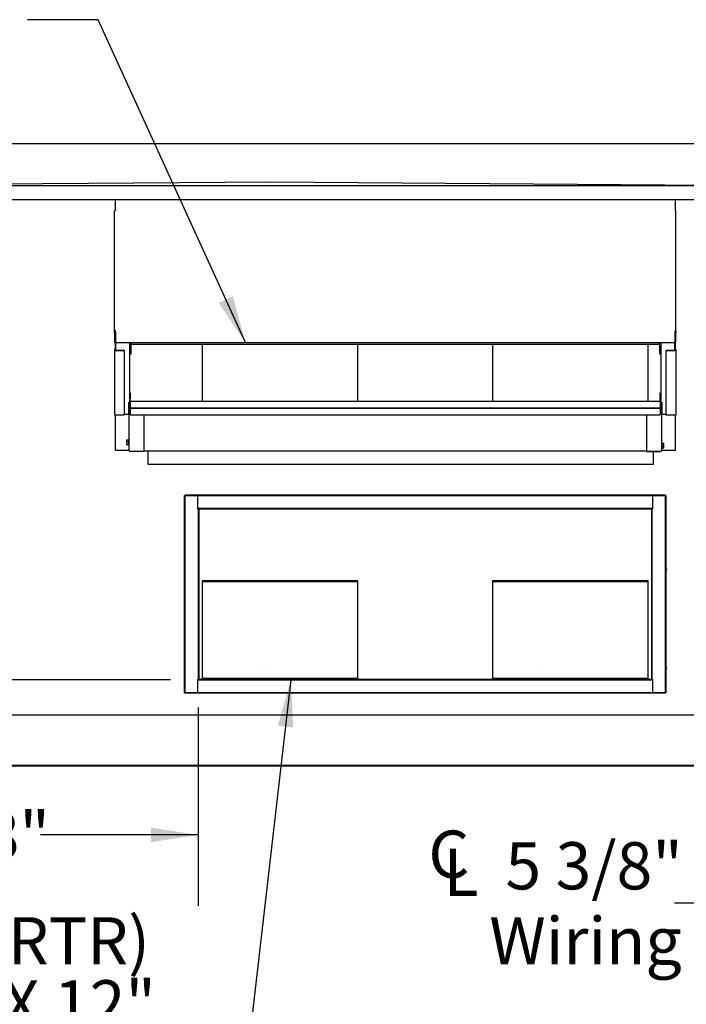
# Model space of a CAD drawing. Units: inches. Extents: x 0.3 to 10.6, y 0.4 to 8.2.
# Drawn here: x 1.8 to 3, y 1.8 to 3.5 of the extents above; entities that cross this region are included whole.
import ezdxf

# ---------------------------------------------------------------- set-up
doc = ezdxf.new("R2010")
doc.units = ezdxf.units.IN
doc.header["$MEASUREMENT"] = 0
doc.layers.add('TEXT', color=7, linetype='Continuous')
doc.styles.add('SLDTEXTSTYLE0', font='TXT', dxfattribs={"width": 0.75})
doc.styles.add('SLDTEXTSTYLE1', font='TXT', dxfattribs={"width": 0.694444})
doc.dimstyles.new('SLDDIMSTYLE0', dxfattribs={"dimtxt": 0.083333, "dimasz": 0.083333, "dimexe": 0, "dimexo": 0.0625, "dimgap": 0.020833, "dimtad": 0, "dimdec": 6, "dimlfac": 40, "dimrnd": 1e-09, "dimzin": 12, "dimdsep": 46, "dimlunit": 5, "dimtxsty": 'SLDTEXTSTYLE0', "dimsah": 1, "dimcen": 0.09, "dimadec": 0, "dimazin": 3, "dimtfac": 1, "dimtdec": 3, "dimtmove": 0, "dimatfit": 0, "dimfxl": 0, "dimfrac": 2, "dimtolj": 1, "dimtzin": 12, "dimarcsym": 0})
doc.dimstyles.new('SLDDIMSTYLE1', dxfattribs={"dimtxt": 0.083333, "dimasz": 0.083333, "dimexe": 0, "dimexo": 0.0625, "dimgap": 0.020833, "dimtad": 0, "dimdec": 6, "dimlfac": 40, "dimrnd": 1e-09, "dimzin": 12, "dimdsep": 46, "dimlunit": 5, "dimtxsty": 'SLDTEXTSTYLE0', "dimsah": 1, "dimcen": 0.09, "dimadec": 0, "dimazin": 3, "dimtfac": 1, "dimtdec": 3, "dimtofl": 0, "dimtmove": 0, "dimatfit": 3, "dimfxl": 0, "dimfrac": 2, "dimtolj": 1, "dimtzin": 12, "dimarcsym": 0})
doc.dimstyles.new('SLDDIMSTYLE2', dxfattribs={"dimtxt": 0.083333, "dimasz": 0.083333, "dimexe": 0, "dimexo": 0.0625, "dimgap": 0.020833, "dimtad": 0, "dimlfac": 40, "dimrnd": 1e-09, "dimzin": 12, "dimdsep": 46, "dimlunit": 5, "dimtxsty": 'SLDTEXTSTYLE0', "dimsah": 1, "dimcen": 0.09, "dimadec": 0, "dimazin": 3, "dimtfac": 1, "dimtdec": 3, "dimtmove": 0, "dimatfit": 0, "dimfxl": 0, "dimfrac": 2, "dimtolj": 1, "dimtzin": 12, "dimarcsym": 0})
doc.dimstyles.new('SLDDIMSTYLE3', dxfattribs={"dimtxt": 0.18, "dimasz": 0.083333, "dimexe": 0, "dimexo": 0.0625, "dimgap": 0, "dimtad": 0, "dimtih": 1, "dimtoh": 1, "dimdec": 0, "dimrnd": 1e-09, "dimzin": 0, "dimdsep": 46, "dimlunit": 5, "dimtxsty": 'Standard', "dimsah": 1, "dimcen": 0.09, "dimadec": 0, "dimazin": 0, "dimtfac": 0.083333, "dimtdec": 0, "dimtofl": 0, "dimtmove": 0, "dimatfit": 3, "dimfxl": 0, "dimfrac": 2, "dimtolj": 1, "dimtzin": 0, "dimarcsym": 0})

# ---------------------------------------------------------------- blocks, each defined once
blk = doc.blocks.new('SW_SYMBOL_MOD_CL')
at = {"layer": 'TEXT', "color": 0, "char_height": 30.82, "attachment_point": 5, "style": 'SLDTEXTSTYLE0'}
for s, insert in [('C', (15.75, 23.62)), ('L', (23.62, 11.81))]:
    blk.add_mtext(s, dxfattribs=dict(at, insert=insert))
blk = doc.blocks.new('_D_8')
at = {"layer": 'TEXT'}
for p, q in [((3.1555, 2.4639), (3.1555, 1.831)), ((3.2887, 2.2644), (3.2887, 1.831)), ((3.1555, 1.956), (2.9929, 1.956)), ((3.2887, 1.956), (3.449, 1.956))]:
    blk.add_line(p, q, dxfattribs=at)
for points in [[(3.1555, 1.956), (3.0721, 1.9689), (3.0721, 1.9432)], [(3.2887, 1.956), (3.372, 1.9432), (3.372, 1.9689)]]:
    blk.add_solid(points, dxfattribs=at)
at = {"layer": 'TEXT', "xscale": 0.0027037109375, "yscale": 0.0027037109375, "zscale": 0.0027037109375, "rotation": 9.267537416482975e-12}
blk.add_blockref('SW_SYMBOL_MOD_CL', (2.5521, 1.9676), dxfattribs=at)
at = {"layer": 'TEXT', "char_height": 0.08333, "attachment_point": 1, "style": 'SLDTEXTSTYLE0'}
for s, insert in [('5 3/8"', (2.6945, 2.0635)), ('Wiring', (2.6659, 1.9311))]:
    blk.add_mtext(s, dxfattribs=dict(at, insert=insert))
blk = doc.blocks.new('_D_10')
at = {"layer": 'TEXT'}
for p, q in [((1.0687, 2.3503), (1.0687, 2.6154)), ((2.1028, 2.3503), (0.9437, 2.3503)), ((1.2101, 2.1962), (0.9437, 2.1962)), ((1.0687, 2.1962), (1.0687, 2.036))]:
    blk.add_line(p, q, dxfattribs=at)
for points in [[(1.0687, 2.3503), (1.0815, 2.4337), (1.0558, 2.4337)], [(1.0687, 2.1962), (1.0558, 2.1129), (1.0815, 2.1129)]]:
    blk.add_solid(points, dxfattribs=at)
at = {"layer": 'TEXT', "insert": (1.0274, 2.6154), "char_height": 0.08333, "attachment_point": 1, "rotation": 90, "style": 'SLDTEXTSTYLE0'}
blk.add_mtext('6 1/8"', dxfattribs=at)
blk = doc.blocks.new('_D_11')
at = {"layer": 'TEXT'}
for p, q in [((2.1518, 2.3013), (2.1518, 1.9513)), ((1.2557, 2.2388), (1.2557, 1.9513)), ((1.2557, 2.0763), (1.5138, 2.0763)), ((2.1518, 2.0763), (1.8738, 2.0763))]:
    blk.add_line(p, q, dxfattribs=at)
for points in [[(1.2557, 2.0763), (1.339, 2.0635), (1.339, 2.0891)], [(2.1518, 2.0763), (2.0685, 2.0891), (2.0685, 2.0635)]]:
    blk.add_solid(points, dxfattribs=at)
at = {"layer": 'TEXT', "insert": (1.5138, 2.1175), "char_height": 0.08333, "attachment_point": 1, "style": 'SLDTEXTSTYLE0'}
blk.add_mtext('35 7/8"', dxfattribs=at)
blk = doc.blocks.new('_D_13')
at = {"layer": 'TEXT'}
for p, q in [((0.5581, 3.2961), (0.5581, 3.4564)), ((3.1478, 3.2961), (0.4331, 3.2961)), ((1.2101, 2.1962), (0.4331, 2.1962)), ((0.5581, 2.1962), (0.5581, 2.036))]:
    blk.add_line(p, q, dxfattribs=at)
for points in [[(0.5581, 3.2961), (0.5709, 3.3794), (0.5453, 3.3794)], [(0.5581, 2.1962), (0.5453, 2.1129), (0.5709, 2.1129)]]:
    blk.add_solid(points, dxfattribs=at)
at = {"layer": 'TEXT', "char_height": 0.08333, "attachment_point": 1, "rotation": 90, "style": 'SLDTEXTSTYLE0'}
for s, insert in [('Overall', (0.5169, 2.657)), ('44"', (0.5169, 2.4682))]:
    blk.add_mtext(s, dxfattribs=dict(at, insert=insert))
blk = doc.blocks.new('SW_NOTE_8')
at = {"layer": 'TEXT', "color": 0, "attachment_point": 3}
for s, insert, char_height, style in [('FA (RTR)', (-0.0324, 0.373), 0.08333, 'SLDTEXTSTYLE0'), ('32" X 12"', (-0.0219, 0.2619), 0.08333, 'SLDTEXTSTYLE1'), ('Duct Receiving', (-0.0256, 0.1508), 0.083333, 'SLDTEXTSTYLE0'), ('Flange', (-0.0199, 0.0397), 0.08333, 'SLDTEXTSTYLE0')]:
    blk.add_mtext(s, dxfattribs=dict(at, insert=insert, char_height=char_height, style=style))

msp = doc.modelspace()

# ---------------------------------------------------------------- linework, layer by layer
at = {"color": 7, "linetype": 'Continuous', "lineweight": 25}
for p, q in [((1.3762149, 3.22267051), (3.18140241, 3.22267051)), ((1.4054149, 3.22267051), (2.27880866, 3.22892049)), ((2.27880866, 3.22892049), (3.15220241, 3.22267051)), ((1.3762149, 3.19767047), (3.18140241, 3.19767047)), ((2.00582742, 3.17911536), (2.00582742, 3.19767047)), ((2.99395243, 3.19767047), (2.99395243, 3.17911536)), ((2.00432742, 2.96538149), (2.00432742, 3.17732546)), ((2.00582742, 3.17911536), (2.00582742, 3.17866785)), ((2.99395243, 3.17866785), (2.99395243, 3.17911536)), ((2.9954524, 2.96538149), (2.9954524, 3.17732546)), ((2.00432742, 2.96231115), (2.00432742, 2.96538149)), ((2.00432742, 2.96231115), (2.00532741, 2.96231115)), ((2.00432742, 2.96231115), (2.00432742, 2.94566972)), ((2.00532741, 2.96231115), (2.00532741, 2.96538149)), ((2.00532741, 2.96231115), (2.00532741, 2.94566972)), ((2.0058024, 2.9339005), (2.0058024, 2.96582841)), ((2.00582742, 2.96452374), (2.00582742, 2.96672394)), ((2.00582742, 2.96452374), (2.00582742, 2.94552053)), ((2.99395243, 2.96672394), (2.99395243, 2.96452374)), ((2.99395243, 2.94552053), (2.99395243, 2.96452374)), ((2.99397742, 2.96582841), (2.99397742, 2.93390214)), ((2.99445238, 2.96538149), (2.99445238, 2.96231115)), ((2.9954524, 2.96231115), (2.99445238, 2.96231115)), ((2.99445238, 2.94566972), (2.99445238, 2.96231115)), ((2.9954524, 2.96538149), (2.9954524, 2.96231115)), ((2.9954524, 2.94566972), (2.9954524, 2.96231115)), ((2.00432742, 2.94566972), (2.00532741, 2.94566972)), ((2.00582742, 2.94552053), (2.99395243, 2.94552053)), ((2.00655242, 2.93341873), (2.00655242, 2.94552053)), ((2.03080241, 2.94552053), (2.03080241, 2.84097275)), ((2.03182741, 2.94552053), (2.03182741, 2.94213216)), ((2.03182741, 2.94207162), (2.03182741, 2.94213216)), ((2.03182741, 2.94207162), (2.0328274, 2.94207162)), ((2.03182741, 2.92518232), (2.03182741, 2.94207162)), ((2.0328274, 2.94207162), (2.0328274, 2.94213216)), ((2.0328274, 2.94207162), (2.0328274, 2.92518232)), ((2.03332741, 2.94552053), (2.03332741, 2.94321367)), ((2.03332741, 2.94256963), (2.03332741, 2.94321367)), ((2.03332741, 2.94256963), (2.9664524, 2.94256963)), ((2.15907741, 2.94256963), (2.15907741, 2.84128984)), ((2.43407741, 2.84128984), (2.43407741, 2.94256963)), ((2.67157739, 2.94256963), (2.67157739, 2.84128984)), ((2.94657741, 2.84128984), (2.94657741, 2.94256963)), ((2.9664524, 2.94321367), (2.9664524, 2.94552053)), ((2.9664524, 2.94321367), (2.9664524, 2.94256963)), ((2.96695241, 2.94213216), (2.96695241, 2.94207162)), ((2.96695241, 2.94207162), (2.96795243, 2.94207162)), ((2.96695241, 2.92518232), (2.96695241, 2.94207162)), ((2.96795243, 2.94552053), (2.96795243, 2.94213216)), ((2.96795243, 2.94213216), (2.96795243, 2.94207162)), ((2.96795243, 2.94207162), (2.96795243, 2.92518232)), ((2.96897738, 2.94552053), (2.96897738, 2.84097287)), ((2.99322744, 2.94552053), (2.99322744, 2.93342038)), ((2.9954524, 2.94566972), (2.99445238, 2.94566972)), ((2.00392741, 2.93271908), (2.00392741, 2.81824672)), ((2.00630241, 2.9339276), (2.00655242, 2.9339276)), ((2.00630241, 2.93341873), (2.00655242, 2.93341873)), ((2.00630241, 2.93201943), (2.02142741, 2.93201943)), ((2.00630241, 2.93151056), (2.02142741, 2.93151056)), ((2.02142741, 2.93201943), (2.02142741, 2.93151056)), ((2.02142741, 2.93151056), (2.02142741, 2.8170382)), ((2.0328274, 2.92518232), (2.03182741, 2.92518232)), ((2.96795243, 2.92518232), (2.96695241, 2.92518232)), ((2.97835238, 2.93202113), (2.97835238, 2.93151232)), ((2.97835238, 2.93202113), (2.99347741, 2.93202113)), ((2.97835238, 2.93151232), (2.99347741, 2.93151232)), ((2.97835238, 2.81703803), (2.97835238, 2.93151232)), ((2.99322744, 2.93392919), (2.99347741, 2.93392919)), ((2.99322744, 2.93342038), (2.99347741, 2.93342038)), ((2.99585239, 2.81824649), (2.99585239, 2.93272079)), ((2.03080241, 2.85640912), (2.0318024, 2.85640912)), ((2.0318024, 2.85640912), (2.0318024, 2.8460483)), ((2.96797742, 2.85640912), (2.96897738, 2.85640912)), ((2.96797742, 2.8460483), (2.96797742, 2.85640912)), ((2.02930241, 2.81894637), (2.02930241, 2.84020945)), ((2.02980241, 2.8402531), (2.02980241, 2.82955946)), ((2.0318024, 2.8460483), (2.03080241, 2.8460483)), ((2.03080241, 2.84097275), (2.03080241, 2.82955946)), ((2.0318024, 2.84164418), (2.0318024, 2.8460483)), ((2.96747741, 2.84128984), (2.03230241, 2.84128984)), ((2.03230241, 2.83900404), (2.03230241, 2.84128984)), ((2.03230241, 2.83034036), (2.03230241, 2.83900404)), ((2.96747741, 2.84128984), (2.96747741, 2.83900404)), ((2.96747741, 2.83900404), (2.96747741, 2.83034036)), ((2.96897738, 2.8460483), (2.96797742, 2.8460483)), ((2.96797742, 2.84164418), (2.96797742, 2.8460483)), ((2.96897738, 2.84097287), (2.96897738, 2.82955946)), ((2.9699774, 2.84025333), (2.9699774, 2.82955946)), ((2.97047741, 2.84020968), (2.97047741, 2.81894614)), ((2.0058024, 2.75463815), (2.0058024, 2.81706525)), ((2.02142741, 2.8170382), (2.00630241, 2.8170382)), ((2.02142741, 2.81894637), (2.02930241, 2.81894637)), ((2.02930241, 2.83266641), (2.02980241, 2.83266641)), ((2.03080241, 2.82955946), (2.02980241, 2.82955946)), ((2.02980241, 2.75463815), (2.02980241, 2.82955946)), ((2.03130241, 2.82909588), (2.03230241, 2.82909588)), ((2.03130241, 2.82816867), (2.03230241, 2.82816867)), ((2.03230241, 2.83034036), (2.03230241, 2.82981653)), ((2.03230241, 2.83034036), (2.96747741, 2.83034036)), ((2.03230241, 2.82981653), (2.96747741, 2.82981653)), ((2.03230241, 2.8190623), (2.03230241, 2.82981653)), ((2.03230241, 2.81793145), (2.03230241, 2.8190623)), ((2.03230241, 2.81793145), (2.96747741, 2.81793145)), ((2.05580241, 2.81793145), (2.05580241, 2.75324736)), ((2.9439774, 2.75324736), (2.9439774, 2.81793145)), ((2.96747741, 2.83034036), (2.96747741, 2.82981653)), ((2.96747741, 2.82981653), (2.96747741, 2.8190623)), ((2.96747741, 2.82909588), (2.96847743, 2.82909588)), ((2.96747741, 2.82816867), (2.96847743, 2.82816867)), ((2.96747741, 2.8190623), (2.96747741, 2.81793145)), ((2.96897738, 2.82955946), (2.9699774, 2.82955946)), ((2.9699774, 2.83266641), (2.97047741, 2.83266641)), ((2.9699774, 2.82955946), (2.9699774, 2.75463815)), ((2.97047741, 2.81894614), (2.97835238, 2.81894614)), ((2.99347741, 2.81703803), (2.97835238, 2.81703803)), ((2.99397742, 2.81706513), (2.99397742, 2.75463815)), ((2.02555241, 2.7739524), (2.0288024, 2.7739524)), ((2.02555241, 2.7739524), (2.02555241, 2.77049645)), ((2.02555241, 2.77049645), (2.02555241, 2.7663072)), ((2.02555241, 2.77049645), (2.0288024, 2.77049645)), ((2.02555241, 2.7663072), (2.0288024, 2.7663072)), ((2.02555241, 2.7663072), (2.02555241, 2.76557387)), ((2.02555241, 2.76557387), (2.0288024, 2.76557387)), ((2.02980241, 2.77488816), (2.0288024, 2.77488816)), ((2.0288024, 2.77488816), (2.0288024, 2.76580472)), ((2.0288024, 2.76580472), (2.0288024, 2.76463815)), ((2.0288024, 2.76463815), (2.02980241, 2.76463815)), ((2.97097742, 2.76826315), (2.9699774, 2.76826315)), ((2.97097742, 2.75846004), (2.97097742, 2.76826315)), ((2.9742274, 2.76722245), (2.97097742, 2.76722245)), ((2.9742274, 2.76676286), (2.97097742, 2.76676286)), ((2.9742274, 2.76676286), (2.9742274, 2.76722245)), ((2.9742274, 2.76267853), (2.9742274, 2.76676286)), ((2.02930241, 2.75463815), (2.0058024, 2.75463815)), ((2.02930241, 2.75463815), (2.02980241, 2.75463815)), ((2.05580241, 2.75324736), (2.03130241, 2.75324736)), ((2.05580241, 2.75313815), (2.03130241, 2.75313815)), ((2.05580241, 2.75413814), (2.9439774, 2.75413814)), ((2.05580241, 2.75313815), (2.05580241, 2.75324736)), ((2.0636051, 2.75413814), (2.0636051, 2.75363813)), ((2.0636051, 2.73013815), (2.0636051, 2.75363813)), ((2.96847743, 2.75324736), (2.9439774, 2.75324736)), ((2.9439774, 2.75313815), (2.9439774, 2.75324736)), ((2.9439774, 2.75313815), (2.96847743, 2.75313815)), ((2.95542741, 2.75313815), (2.95542741, 2.73013815)), ((2.9699774, 2.75801315), (2.97097742, 2.75801315)), ((2.9699774, 2.75463815), (2.97047741, 2.75463815)), ((2.99397742, 2.75463815), (2.97047741, 2.75463815)), ((2.9742274, 2.76267853), (2.97097742, 2.76267853)), ((2.9742274, 2.75905385), (2.97097742, 2.75905385)), ((2.97097742, 2.75801315), (2.97097742, 2.75846004)), ((2.9742274, 2.75905385), (2.9742274, 2.76267853)), ((2.95542741, 2.73013815), (2.0636051, 2.73013815)), ((2.12782741, 2.3273455), (2.12782741, 2.67534549)), ((2.12782741, 2.67534549), (2.12882741, 2.67534549)), ((2.12882741, 2.67634549), (2.12882741, 2.67534549)), ((2.12882741, 2.67634549), (2.97682742, 2.67634549)), ((2.12882741, 2.3273455), (2.12882741, 2.67534549)), ((2.12882741, 2.67534549), (2.97682742, 2.67534549)), ((2.15132741, 2.6513455), (2.15132741, 2.67534549)), ((2.95432743, 2.67534549), (2.95432743, 2.6513455)), ((2.97682742, 2.67634549), (2.97682742, 2.67534549)), ((2.97782738, 2.67534549), (2.97682742, 2.67534549)), ((2.97682742, 2.67534549), (2.97682742, 2.3273455)), ((2.97782738, 2.67534549), (2.97782738, 2.3273455)), ((2.15132741, 2.6528455), (2.15282741, 2.6528455)), ((2.15182741, 2.6513455), (2.15132741, 2.6513455)), ((2.15182741, 2.6513455), (2.15182741, 2.3513455)), ((2.15282741, 2.6513455), (2.15182741, 2.6513455)), ((2.15282741, 2.6528455), (2.15282741, 2.65234549)), ((2.15282741, 2.6513455), (2.15282741, 2.65234549)), ((2.9528274, 2.65234549), (2.15282741, 2.65234549)), ((2.15282741, 2.6513455), (2.15282741, 2.3513455)), ((2.9528274, 2.6513455), (2.15282741, 2.6513455)), ((2.9528274, 2.65234549), (2.9528274, 2.6528455)), ((2.9528274, 2.6528455), (2.95432743, 2.6528455)), ((2.9528274, 2.6513455), (2.9528274, 2.65234549)), ((2.9528274, 2.3513455), (2.9528274, 2.6513455)), ((2.9528274, 2.6513455), (2.95382742, 2.6513455)), ((2.95382742, 2.3513455), (2.95382742, 2.6513455)), ((2.95432743, 2.6513455), (2.95382742, 2.6513455)), ((2.43407741, 2.5247955), (2.15907741, 2.5247955)), ((2.15907741, 2.5247955), (2.15907741, 2.3513455)), ((2.16045241, 2.52379549), (2.16045241, 2.5247955)), ((2.16045241, 2.52379549), (2.43270241, 2.52379549)), ((2.43270241, 2.5247955), (2.43270241, 2.52379549)), ((2.43407741, 2.3513455), (2.43407741, 2.5247955)), ((2.94657741, 2.5247955), (2.67157739, 2.5247955)), ((2.67157739, 2.5247955), (2.67157739, 2.3513455)), ((2.67295241, 2.52379549), (2.67295241, 2.5247955)), ((2.67295241, 2.52379549), (2.9452024, 2.52379549)), ((2.9452024, 2.5247955), (2.9452024, 2.52379549)), ((2.94657741, 2.3513455), (2.94657741, 2.5247955)), ((2.26358991, 2.37115661), (2.26358991, 2.37116544)), ((2.26821491, 2.37115661), (2.26821491, 2.37116544)), ((2.75571489, 2.37115661), (2.75571489, 2.37116544)), ((2.76033989, 2.37115661), (2.76033989, 2.37116544)), ((2.15132741, 2.3513455), (2.15182741, 2.3513455)), ((2.15132741, 2.3273455), (2.15132741, 2.3513455)), ((2.15282741, 2.3498455), (2.15132741, 2.3498455)), ((2.15282741, 2.3513455), (2.15182741, 2.3513455)), ((2.15282741, 2.3513455), (2.15282741, 2.3503455)), ((2.15282741, 2.3513455), (2.9528274, 2.3513455)), ((2.15282741, 2.3503455), (2.9528274, 2.3503455)), ((2.15282741, 2.3503455), (2.15282741, 2.3498455)), ((2.16045241, 2.3513455), (2.16045241, 2.3523455)), ((2.43270241, 2.3523455), (2.16045241, 2.3523455)), ((2.43270241, 2.3523455), (2.43270241, 2.3513455)), ((2.67295241, 2.3513455), (2.67295241, 2.3523455)), ((2.9452024, 2.3523455), (2.67295241, 2.3523455)), ((2.9452024, 2.3523455), (2.9452024, 2.3513455)), ((2.9528274, 2.3513455), (2.95382742, 2.3513455)), ((2.9528274, 2.3513455), (2.9528274, 2.3503455)), ((2.9528274, 2.3498455), (2.9528274, 2.3503455)), ((2.95432743, 2.3498455), (2.9528274, 2.3498455)), ((2.95382742, 2.3513455), (2.95432743, 2.3513455)), ((2.95432743, 2.3513455), (2.95432743, 2.3273455)), ((2.12782741, 2.3273455), (2.12882741, 2.3273455)), ((2.12882741, 2.3263455), (2.12882741, 2.3273455)), ((2.97682742, 2.3273455), (2.12882741, 2.3273455)), ((2.97682742, 2.3263455), (2.12882741, 2.3263455)), ((2.97782738, 2.3273455), (2.97682742, 2.3273455)), ((2.97682742, 2.3263455), (2.97682742, 2.3273455)), ((3.20137741, 2.2878455), (1.28477739, 2.2878455)), ((3.2493649, 2.19912857), (1.26223991, 2.19912857)), ((3.2493649, 2.19782857), (1.26223991, 2.19782857))]:
    msp.add_line(p, q, dxfattribs=at)
at = {"color": 7, "linetype": 'Continuous', "lineweight": 25, "flags": 128}
for points in [[(2.00630241, 2.9339276), (2.00539353, 2.93383562), (2.00462304, 2.93357361), (2.00410818, 2.93318155), (2.00392741, 2.93271908), (2.00410818, 2.93225662), (2.00462304, 2.9318645), (2.00539353, 2.93160255), (2.00630241, 2.93151056)], [(2.00630241, 2.93341873), (2.00577621, 2.93336547), (2.00533014, 2.93321381), (2.00503209, 2.93298684), (2.0049274, 2.93271908), (2.00503209, 2.93245133), (2.00533014, 2.93222435), (2.00577621, 2.93207264), (2.00630241, 2.93201943)], [(2.99347741, 2.93151232), (2.99438626, 2.93160431), (2.99515678, 2.93186626), (2.99567164, 2.93225832), (2.99585239, 2.93272079), (2.99567164, 2.93318319), (2.99515678, 2.93357526), (2.99438626, 2.9338372), (2.99347741, 2.93392919)], [(2.99347741, 2.93202113), (2.99400359, 2.9320744), (2.99444968, 2.93222606), (2.99474776, 2.93245303), (2.99485242, 2.93272079), (2.99474776, 2.93298848), (2.99444968, 2.93321546), (2.99400359, 2.93336711), (2.99347741, 2.93342038)]]:
    msp.add_lwpolyline(points, dxfattribs=at)
at = {"color": 7, "linetype": 'Continuous', "lineweight": 25}
for centre, radius, start, end in [((2.00575267, 3.17724213), 0.00142768, 86.99863824, 176.65394931), ((2.99402713, 3.1772421), 0.00142771, 3.34715747, 92.9991414), ((2.00575275, 2.96529814), 0.00142776, 87.0020025, 176.65307362), ((2.00580253, 2.96535372), 0.00047593, 87.00200028, 176.65445075), ((2.99402705, 2.96529811), 0.00142779, 3.34803332, 92.99577698), ((2.99397729, 2.96535375), 0.0004759, 3.34188297, 92.99498424), ((2.03330426, 2.94210839), 0.00147704, 89.10204866, 179.07807055), ((2.03331979, 2.94212417), 0.00049246, 89.11374583, 179.06987742), ((2.96647551, 2.94210833), 0.0014771, 0.92419623, 90.89680441), ((2.96646004, 2.94212419), 0.00049243, 0.92677507, 90.88960167), ((2.02958032, 2.84151883), 0.00133855, 258.01711674, 335.92308736), ((2.03224983, 2.84170097), 0.00144853, 182.24668946, 272.08022349), ((2.03228481, 2.84166306), 0.00048278, 182.24073134, 272.08970883), ((2.96753002, 2.84170091), 0.00144848, 267.91859917, 357.75560514), ((2.96749501, 2.84166306), 0.00048278, 267.91030365, 357.75925618), ((2.97019948, 2.84151916), 0.00133864, 204.0850169, 281.98280474), ((2.00586237, 2.8191114), 0.00211938, 204.07833219, 281.98319767), ((2.03124983, 2.82961625), 0.00144853, 182.24668946, 272.08022349), ((2.03128482, 2.82957834), 0.00048277, 182.24069088, 272.08807343), ((2.96852998, 2.82961624), 0.00144853, 267.92086328, 357.75334103), ((2.96849503, 2.82957827), 0.00048271, 267.91000674, 357.76625682), ((2.99391743, 2.81911124), 0.0021194, 258.01726193, 335.91953182), ((2.03124977, 2.75469488), 0.00144847, 182.24433069, 272.08258226), ((2.03130241, 2.75463814), 0.0015, 180, 270), ((2.96847741, 2.75463814), 0.0015, 270, 360), ((2.96853004, 2.75469487), 0.00144847, 267.91850441, 357.75569989), ((2.97771694, 2.5447205), 0.00160625, 0, 86.05627781), ((2.97771694, 2.5447205), 0.00160625, 273.94372219, 0), ((2.97771694, 2.3702205), 0.00160625, 0, 86.05627781), ((2.97771694, 2.3702205), 0.00160625, 273.94372219, 0)]:
    msp.add_arc(centre, radius, start, end, dxfattribs=at)

# ---------------------------------------------------------------- block references
at = {"layer": 'TEXT'}
msp.add_blockref('SW_NOTE_8', (2.09915312, 1.5579366), dxfattribs=at)

# ---------------------------------------------------------------- dimensions: what is measured, and where the dimension line sits
for base, p1, p2, angle, text, dimstyle, picture, middle in [((0.55811499, 2.19621606), (3.19780728, 3.2960955), (1.26010241, 2.19621606), 90, '<> Overall', 'SLDDIMSTYLE2', '_D_13', (0.55811499, 2.75442341)), ((3.28870241, 1.95604812), (3.15545241, 2.5138658), (3.28870241, 2.3143705), 0, '{\\fGDT;q}<>\\PWiring', 'SLDDIMSTYLE0', '_D_8', (2.77253521, 1.95604812))]:
    dim = msp.add_linear_dim(base=base, p1=p1, p2=p2, angle=angle, text=text, dimstyle=dimstyle, dxfattribs=at)
    dim.commit()
    dim.dimension.update_dxf_attribs({"geometry": picture, "text_midpoint": middle, "dimtype": 160})
dim = msp.add_linear_dim(base=(1.068650432, 2.196216065), p1=(2.152827408, 2.350345496), p2=(1.260102408, 2.196216065), angle=90, dimstyle='SLDDIMSTYLE0', dxfattribs=at)
dim.commit()
dim.dimension.update_dxf_attribs({"geometry": '_D_10', "text_midpoint": (1.068650432, 2.764672662), "dimtype": 160})
dim = msp.add_linear_dim(base=(2.15182741, 2.07627505), p1=(1.25565241, 2.2888455), p2=(2.15182741, 2.3513455), dimstyle='SLDDIMSTYLE1', dxfattribs=at)
dim.commit()
dim.dimension.update_dxf_attribs({"geometry": '_D_11', "text_midpoint": (1.69377647, 2.07627505), "dimtype": 160})

# ---------------------------------------------------------------- leaders
at = {"layer": 'TEXT', "color": 7}
msp.add_leader([(2.23530228, 2.94552052), (1.97559344, 3.51534412), (1.85059344, 3.51534412)], dimstyle='SLDDIMSTYLE3', dxfattribs=at)
at = {"layer": 'TEXT'}
msp.add_leader([(2.31567851, 2.3503455), (2.22415312, 1.5579366), (2.09915312, 1.5579366)], dimstyle='SLDDIMSTYLE3', dxfattribs=at)

doc.saveas('drawing.dxf')
